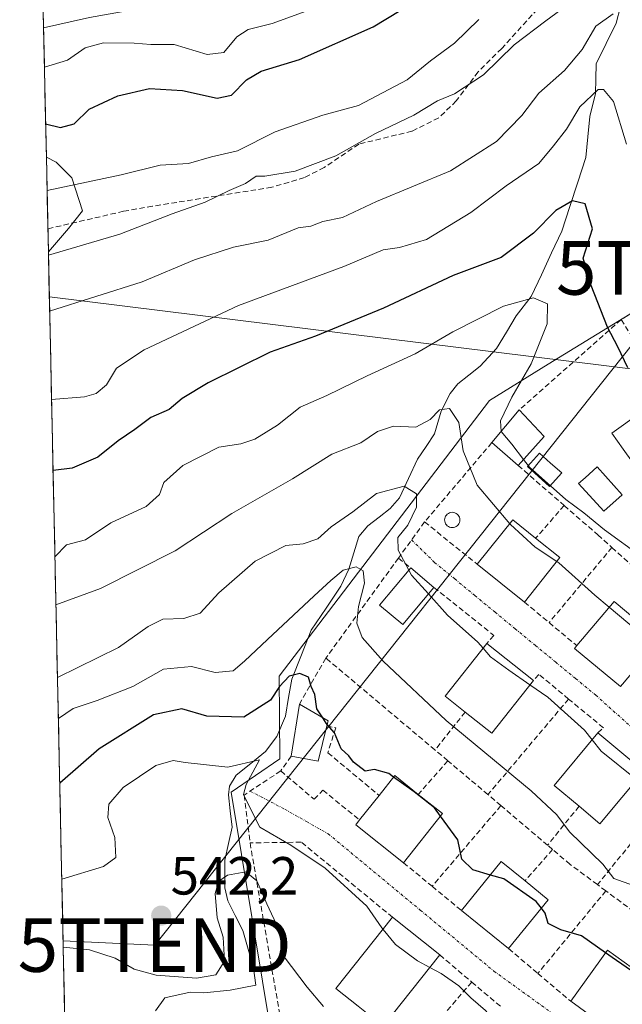
# Model space of a CAD drawing. Units: metres. Extents: x 648631 to 651400, y 4718459 to 4720831.
# Drawn here: x 648637 to 648749, y 4720112 to 4720296 of the extents above; entities that cross this region are included whole.
import ezdxf
from ezdxf.enums import TextEntityAlignment as Align

# ---------------------------------------------------------------- set-up
doc = ezdxf.new("R2010")
doc.units = ezdxf.units.M
doc.header["$MEASUREMENT"] = 0
doc.linetypes.add('TRAZO_Y_PUNTO', pattern=[1, 0.5, -0.25, 0, -0.25])
doc.linetypes.add('TRAZOSX2', pattern=[1.5, 1, -0.5])
doc.layers.get('0').update_dxf_attribs({"lineweight": 5})
for name, color, linetype, lineweight in [('Arbolado forestal CxS', 92, 'Continuous', 0), ('Carátula', 7, 'Continuous', 5), ('Corriente natural lineal', 142, 'Continuous', 13), ('Curva de nivel maestra', 36, 'Continuous', 30), ('Curva de nivel normal', 36, 'Continuous', 0), ('Edificación', 1, 'Continuous', 13), ('Edificación Cxs', 1, 'Continuous', 13), ('Municipio CxS', 142, 'Continuous', 0), ('Muro lineal', 1, 'TRAZOSX2', 13), ('Núcleo urbano CxS', 19, 'Continuous', 0), ('Obra de contención lineal', 1, 'TRAZOSX2', 13), ('Piscina', 142, 'Continuous', 0), ('Piscina CxS', 142, 'Continuous', 0), ('Punto de cota en terreno', 7, 'Continuous', 0), ('Rótulo de punto de cota en terreno', 19, 'Continuous', 0), ('Senda', 19, 'TRAZOSX2', 0), ('Tendido', 6, 'Continuous', 0), ('Torre de tendido puntual', 7, 'Continuous', 0), ('Vía urbana eje', 5, 'TRAZO_Y_PUNTO', 0)]:
    doc.layers.add(name, color=color, linetype=linetype, lineweight=lineweight)
doc.styles.add('Arial', font='txt', dxfattribs={"height": 0.2})

# ---------------------------------------------------------------- blocks, each defined once
blk = doc.blocks.new('*U159')
at = {"layer": 'Núcleo urbano CxS', "color": 19, "linetype": 'Continuous', "lineweight": 0}
for points in [[(648641.31, 4720294.43, 606.12), (648639.94, 4720358.31, 626.99), (648649.69, 4720354.48, 627.61), (648668.48, 4720312.71, 610.58), (648669.39, 4720311.92, 610.4), (648675.24, 4720309.64, 609.91), (648675.9, 4720300.86, 606.35), (648672.71, 4720300.31, 606.38), (648662.56, 4720298.58, 607.28), (648649.87, 4720296.3, 605.63), (648641.31, 4720294.43, 606.12)], [(648642.21, 4720252.55, 587.19), (648641.83, 4720270.24, 595.46), (648643.69, 4720269.3, 594.74), (648646.62, 4720266.38, 592.78), (648648.57, 4720260.19, 590.31), (648645.97, 4720256.94, 589.23), (648642.21, 4720252.55, 587.19)]]:
    blk.add_polyline3d(points, close=True, dxfattribs=at)
blk = doc.blocks.new('*U169')
at = {"layer": 'Arbolado forestal CxS', "color": 92, "linetype": 'Continuous', "lineweight": 0}
for points in [[(648639.94, 4720358.31, 626.99), (648649.69, 4720354.48, 627.61), (648668.48, 4720312.71, 610.58), (648669.39, 4720311.92, 610.4), (648675.24, 4720309.64, 609.91), (648675.9, 4720300.86, 606.35), (648672.71, 4720300.31, 606.38), (648662.56, 4720298.58, 607.28), (648649.87, 4720296.3, 605.63), (648641.31, 4720294.43, 606.12)], [(648641.83, 4720270.24, 595.46), (648643.69, 4720269.3, 594.74), (648646.62, 4720266.38, 592.78), (648648.57, 4720260.19, 590.31), (648645.97, 4720256.94, 589.23), (648642.21, 4720252.55, 587.19)]]:
    blk.add_polyline3d(points, dxfattribs=at)
blk = doc.blocks.new('*U176')
at = {"layer": 'Núcleo urbano CxS', "color": 19, "linetype": 'Continuous', "lineweight": 0}
for points in [[(648639.94, 4720358.31, 626.99), (648649.69, 4720354.48, 627.61), (648668.48, 4720312.71, 610.58), (648669.39, 4720311.92, 610.4), (648675.24, 4720309.64, 609.91), (648675.9, 4720300.86, 606.35), (648672.71, 4720300.31, 606.38), (648662.56, 4720298.58, 607.28), (648649.87, 4720296.3, 605.63), (648641.31, 4720294.43, 606.12)], [(648641.83, 4720270.24, 595.46), (648643.69, 4720269.3, 594.74), (648646.62, 4720266.38, 592.78), (648648.57, 4720260.19, 590.31), (648645.97, 4720256.94, 589.23), (648642.21, 4720252.55, 587.19)]]:
    blk.add_polyline3d(points, dxfattribs=at)
blk = doc.blocks.new('*U199')
at = {"layer": 'Curva de nivel normal', "color": 36, "linetype": 'Continuous', "lineweight": 0}
blk.add_polyline3d([(648747.76, 4720297.01, 585), (648744.52, 4720294.68, 585), (648741.97, 4720290.37, 585), (648738.66, 4720286.43, 585), (648733.84, 4720282.2, 585), (648730.7, 4720278.03, 585), (648725.94, 4720273.15, 585), (648717.36, 4720267.69, 585), (648703.5, 4720261.96, 585), (648697.17, 4720258.94, 585), (648693.5, 4720258.25, 585), (648691.26, 4720257.37, 585), (648688.88, 4720257.04, 585), (648683.26, 4720254.71, 585), (648676.83, 4720253.4, 585), (648669.49, 4720251.05, 585), (648659.76, 4720246.96, 585), (648642.44, 4720241.49, 585)], dxfattribs=at)
blk = doc.blocks.new('*U203')
at = {"layer": 'Curva de nivel normal', "color": 36, "linetype": 'Continuous', "lineweight": 0}
blk.add_polyline3d([(648642.8, 4720225, 580), (648648.96, 4720225.47, 580), (648651.15, 4720226.09, 580), (648653.1, 4720227.73, 580), (648654.93, 4720230.82, 580), (648660.1, 4720234.26, 580), (648677.73, 4720242.53, 580), (648697.43, 4720249.79, 580), (648704.74, 4720252.91, 580), (648707.84, 4720253.35, 580), (648712.84, 4720254.87, 580), (648721.14, 4720259.93, 580), (648727.74, 4720264.86, 580), (648733.87, 4720269.06, 580), (648736.58, 4720272.33, 580), (648739.04, 4720275.47, 580), (648741.5, 4720279.64, 580), (648744.92, 4720282.9, 580), (648745.94, 4720282.88, 580), (648747.78, 4720280.61, 580), (648750.24, 4720272.66, 580)], dxfattribs=at)
blk = doc.blocks.new('5PATER')
at = {"layer": 'Carátula', "linetype": 'Continuous', "lineweight": 5}
h = blk.add_hatch(color=250, dxfattribs=at)
edge = h.paths.add_edge_path()
edge.add_ellipse((0, 0.01), major_axis=(-1.33, -1.34), ratio=0.999422, start_angle=0, end_angle=360)
blk = doc.blocks.new('5TTEND')
blk.add_text('5TTEND', height=10).set_placement((0, 0), align=Align.MIDDLE_CENTER)

msp = doc.modelspace()

# ---------------------------------------------------------------- linework, layer by layer
at = {"layer": 'Arbolado forestal CxS', "color": 92, "linetype": 'Continuous', "lineweight": 0}
for points in [[(648645.75, 4720087.12, 530.51), (648642.21, 4720252.55, 587.19), (648645.97, 4720256.94, 589.23), (648648.57, 4720260.19, 590.31), (648646.62, 4720266.38, 592.78), (648643.69, 4720269.3, 594.74), (648641.83, 4720270.24, 595.46), (648641.31, 4720294.43, 606.12), (648649.87, 4720296.3, 605.63)], [(648641.31, 4720294.43, 606.12), (648641.83, 4720270.24, 595.46)], [(648642.21, 4720252.55, 587.19), (648645.75, 4720087.12, 530.51)], [(648900.66, 4720149.58, 575.79), (648822.23, 4720177.7, 577.69), (648797.26, 4720194.16, 579.76), (648768.23, 4720230.54, 581.53), (648756.96, 4720244.66, 580.17), (648743.64, 4720236.48, 574.3), (648735.6, 4720231.55, 572.82), (648724.61, 4720224.8, 570.46), (648697.38, 4720189.05, 555.6), (648685.34, 4720173.26, 549.59), (648685.43, 4720157.82, 546.67), (648676.38, 4720151.59, 545.47), (648684.14, 4720104.66, 536.05)], [(648900.66, 4720149.58, 575.79), (648822.23, 4720177.7, 577.69), (648797.26, 4720194.16, 579.76), (648768.23, 4720230.54, 581.53), (648756.96, 4720244.66, 580.17), (648743.64, 4720236.48, 574.3), (648735.6, 4720231.55, 572.82), (648724.61, 4720224.8, 570.46), (648697.38, 4720189.05, 555.6), (648685.34, 4720173.26, 549.59), (648685.43, 4720157.82, 546.67), (648676.38, 4720151.59, 545.47), (648684.14, 4720104.66, 536.05), (648676.53, 4720095.95, 534.64), (648682.98, 4720091.14, 535.03), (648684.15, 4720090.27, 535.11), (648692.92, 4720086.61, 535.66)]]:
    msp.add_polyline3d(points, dxfattribs=at)
at = {"layer": 'Corriente natural lineal', "color": 142, "linetype": 'Continuous', "lineweight": 13}
msp.add_polyline3d([(648749.14, 4720298.4, 585.68), (648748.3, 4720295.27, 584.47), (648746.43, 4720291.46, 582.61), (648744.55, 4720287.65, 581.94), (648744.49, 4720284.88, 581.03), (648744.42, 4720282.11, 580.03), (648743.41, 4720277.84, 578), (648743.01, 4720274.01, 577.58), (648742.61, 4720270.17, 577.24), (648741.12, 4720265.59, 576), (648739.62, 4720261, 574.43), (648738.12, 4720256.41, 573.19), (648736.22, 4720252.35, 572.46), (648734.32, 4720248.28, 572.59), (648732.43, 4720244.22, 569.89), (648729.59, 4720240.62, 569.22), (648727.78, 4720237.56, 568.8), (648725.97, 4720234.49, 567.97), (648722.9, 4720231.17, 567.41), (648720.8, 4720229.53, 566.78), (648718.7, 4720227.89, 566.41), (648717.28, 4720226.11, 565.93), (648715.61, 4720222.77, 565), (648714.38, 4720218.55, 563.79), (648712.77, 4720216.2, 562.99), (648711.16, 4720213.85, 562.24), (648709.49, 4720210.23, 561.05), (648707.82, 4720206.6, 560.06), (648706.1, 4720204.63, 559.6), (648704, 4720203.01, 558.96), (648701.89, 4720201.39, 558.15), (648700.22, 4720199.4, 557.76), (648699.27, 4720196.35, 556.58), (648698.32, 4720193.3, 555.03), (648696.85, 4720190.07, 554.29), (648694.09, 4720185.97, 553.53), (648691.34, 4720181.86, 551.95), (648689.51, 4720177.29, 551.14), (648687.68, 4720172.71, 549.39), (648687.1, 4720169.28, 548.22), (648686.53, 4720165.84, 547.61), (648684.89, 4720162.04, 547.2), (648682.76, 4720159.2, 546.19), (648680.02, 4720157, 545.78), (648677.28, 4720154.8, 545.44), (648676.04, 4720152.77, 544.9), (648675.86, 4720151.15, 544.48), (648676.19, 4720148.13, 543.68), (648676.52, 4720145.11, 542.44), (648675.86, 4720142, 541.31), (648675.2, 4720138.9, 540.47), (648675.19, 4720136.33, 539.82), (648675.19, 4720133.76, 539.18), (648675.74, 4720131.33, 538.66), (648677.14, 4720128.57, 538.03), (648678.54, 4720125.8, 538.16), (648679.53, 4720122.26, 537.89), (648680.51, 4720118.72, 536.76), (648681, 4720115.56, 535.86), (648676.2, 4720114.66, 535.93), (648671.24, 4720114.15, 536.59), (648668.7, 4720114.26, 537.04), (648663.94, 4720113.2, 536.82), (648662.24, 4720110.76, 535.94)], dxfattribs=at)
at = {"layer": 'Curva de nivel maestra', "color": 36, "linetype": 'Continuous', "lineweight": 30}
for points in [[(648641.7, 4720276.46, 600), (648644.47, 4720275.76, 600), (648647.01, 4720276.44, 600), (648649.83, 4720279.22, 600), (648655.16, 4720281.72, 600), (648661.12, 4720283.08, 600), (648667.29, 4720282.69, 600), (648673.72, 4720281.27, 600), (648676.42, 4720281.8, 600), (648679.21, 4720284.7, 600), (648681.96, 4720286.31, 600), (648689.12, 4720288.47, 600), (648702.91, 4720294.59, 600), (648715.64, 4720302.4, 600)], [(648641.7, 4720276.46, 600), (648641.69, 4720276.46, 600)], [(648750.48, 4720230.86, 575), (648748.64, 4720234.83, 575), (648746.68, 4720238.46, 575), (648743.62, 4720246.26, 575), (648742.16, 4720251.35, 575), (648743.87, 4720256.85, 575), (648742.5, 4720261.52, 575), (648740.17, 4720262.11, 575), (648737.03, 4720260.25, 575), (648732.84, 4720256.05, 575), (648726.84, 4720251.48, 575), (648717.84, 4720248.16, 575), (648704.8, 4720242.02, 575), (648692.12, 4720236.81, 575), (648683.62, 4720233.81, 575), (648672.06, 4720228.11, 575), (648667.21, 4720225.14, 575), (648664.8, 4720223.12, 575), (648661.37, 4720221.59, 575), (648658.35, 4720219.36, 575), (648655.22, 4720217.26, 575), (648651.45, 4720214.2, 575), (648646.67, 4720212.16, 575), (648643.08, 4720211.68, 575)], [(648693.48, 4720165.5, 550), (648692.4, 4720167.18, 550), (648691.97, 4720169.84, 550), (648691.3, 4720171.34, 550), (648690.83, 4720173.08, 550), (648689.17, 4720173.78, 550), (648687.17, 4720173.29, 550), (648685.38, 4720171.38, 550), (648683.71, 4720168.81, 550), (648678.72, 4720165.66, 550), (648671.83, 4720165.84, 550), (648667.16, 4720167.18, 550), (648661.83, 4720166.06, 550), (648651.73, 4720159.72, 550), (648644.34, 4720153.27, 550), (648644.33, 4720153.26, 550)], [(648694.31, 4720164.29, 550), (648694.1, 4720164.53, 550), (648693.48, 4720165.5, 550)], [(648706.71, 4720154.45, 550), (648705.82, 4720155.09, 550), (648703.16, 4720155.84, 550), (648701.38, 4720155.52, 550), (648699.22, 4720157.23, 550), (648698.32, 4720158.39, 550), (648696.92, 4720159.74, 550), (648695.69, 4720162.68, 550), (648694.31, 4720164.29, 550)], [(648715.48, 4720147.16, 550), (648714.36, 4720148.7, 550), (648710.55, 4720151.67, 550), (648706.71, 4720154.45, 550)], [(648724.8, 4720136.14, 550), (648721.55, 4720137.08, 550), (648719.47, 4720139.13, 550), (648718.7, 4720142.7, 550), (648715.48, 4720147.16, 550)], [(648734.33, 4720129.95, 550), (648733.36, 4720131.22, 550), (648727.32, 4720135.42, 550), (648724.8, 4720136.14, 550)], [(648746.33, 4720121.6, 550), (648741.84, 4720124.78, 550), (648737.94, 4720125.9, 550), (648735.6, 4720127.11, 550), (648735.05, 4720129.01, 550), (648734.33, 4720129.95, 550)], [(648755.54, 4720115.18, 550), (648754.59, 4720115.9, 550), (648747.56, 4720120.72, 550), (648746.33, 4720121.6, 550)]]:
    msp.add_polyline3d(points, dxfattribs=at)
at = {"layer": 'Curva de nivel normal', "color": 36, "linetype": 'Continuous', "lineweight": 0}
for points in [[(648740.11, 4720299.32, 590), (648735.17, 4720295.72, 590), (648729.24, 4720291.2, 590), (648723.51, 4720285.62, 590), (648718.1, 4720282.05, 590), (648714.94, 4720280.77, 590), (648710.52, 4720278.07, 590), (648703.35, 4720274.67, 590), (648695.89, 4720270.5, 590), (648688.35, 4720267.61, 590), (648682.68, 4720266.72, 590), (648681.05, 4720266.72, 590), (648679.03, 4720265.3, 590), (648676.02, 4720264.03, 590), (648671.49, 4720261.85, 590), (648665.37, 4720259.67, 590), (648655.57, 4720255.86, 590), (648642.22, 4720251.96, 590)], [(648691.75, 4720298.02, 605), (648684.04, 4720295.18, 605), (648679.57, 4720294.08, 605), (648677.4, 4720292.7, 605), (648674.99, 4720289.81, 605), (648671.9, 4720289.44, 605), (648665.74, 4720291.28, 605), (648661.37, 4720291.26, 605), (648658.21, 4720291.51, 605), (648652.49, 4720291.62, 605), (648649.08, 4720290.64, 605), (648645.77, 4720288.35, 605), (648641.47, 4720287.06, 605)], [(648722.66, 4720295.96, 595), (648718.11, 4720291.56, 595), (648713.6, 4720288.26, 595), (648709.24, 4720284.66, 595), (648700.16, 4720279.9, 595), (648693.52, 4720278.08, 595), (648684.61, 4720275, 595), (648677.54, 4720271.41, 595), (648672.71, 4720270.32, 595), (648668.38, 4720269.08, 595), (648663.08, 4720268.73, 595), (648655.79, 4720266.97, 595), (648641.96, 4720264.04, 595)], [(648641.47, 4720287.06, 605), (648641.47, 4720287.06, 605)], [(648642.22, 4720251.96, 590), (648642.22, 4720251.96, 590)], [(648726.81, 4720218.99, 570), (648726.8, 4720219, 570), (648726.72, 4720220.99, 570), (648728.78, 4720225.39, 570), (648732.4, 4720231.66, 570), (648735.41, 4720239.08, 570), (648735.5, 4720242.86, 570), (648732.84, 4720243.99, 570), (648727.24, 4720242.39, 570), (648717.78, 4720237.6, 570), (648710.76, 4720233.53, 570), (648701.8, 4720229.39, 570), (648694.26, 4720225.7, 570), (648689.27, 4720223.56, 570), (648685.02, 4720220.16, 570), (648680.8, 4720217.54, 570), (648678.2, 4720216.7, 570), (648674.06, 4720216.09, 570), (648667.31, 4720212.67, 570), (648663.79, 4720209.47, 570), (648662.97, 4720207.2, 570), (648660.5, 4720204.99, 570), (648653.91, 4720201.93, 570), (648649.16, 4720198.76, 570), (648645.58, 4720197.8, 570), (648643.43, 4720195.58, 570)], [(648642.8, 4720225, 580), (648642.8, 4720225, 580)], [(648728.41, 4720201.77, 565), (648722.35, 4720208.97, 565), (648719.72, 4720215.4, 565), (648718.91, 4720220.7, 565), (648717.18, 4720223.32, 565), (648715.26, 4720223.06, 565), (648713.56, 4720221.24, 565), (648710.88, 4720219.8, 565), (648706.72, 4720219.98, 565), (648703.72, 4720218.97, 565), (648700.59, 4720216.9, 565), (648695.17, 4720214.74, 565), (648687.84, 4720210.13, 565), (648676.5, 4720203.66, 565), (648665.88, 4720196.68, 565), (648651.95, 4720189.67, 565), (648643.62, 4720186.59, 565)], [(648730.97, 4720213.78, 570), (648728.78, 4720216.6, 570), (648726.81, 4720218.99, 570)], [(648828.5, 4720146.66, 570), (648825.14, 4720148.14, 570), (648818.91, 4720150.25, 570), (648813.74, 4720151.74, 570), (648810.17, 4720153.84, 570), (648807.18, 4720155.02, 570), (648804.42, 4720156.45, 570), (648799.36, 4720158.87, 570), (648795.25, 4720161.58, 570), (648790.14, 4720164.62, 570), (648779.86, 4720172.34, 570), (648772.18, 4720179.82, 570), (648767.55, 4720183.46, 570), (648764.75, 4720186.4, 570), (648761.64, 4720188.34, 570), (648757.47, 4720191.47, 570), (648753.16, 4720195.54, 570), (648746.11, 4720200.62, 570), (648742.27, 4720203.8, 570), (648738.88, 4720206.3, 570), (648732.11, 4720212.31, 570), (648730.97, 4720213.78, 570)], [(648709.57, 4720193.09, 560), (648707.58, 4720196.81, 560), (648707.49, 4720199.18, 560), (648709.38, 4720201.51, 560), (648711, 4720204.87, 560), (648710.99, 4720207.32, 560), (648708.68, 4720208.8, 560), (648703.54, 4720207.43, 560), (648699.08, 4720204, 560), (648695.06, 4720201.2, 560), (648692.53, 4720198.96, 560), (648689.79, 4720197.98, 560), (648686.59, 4720197.7, 560), (648680.83, 4720194.78, 560), (648674.06, 4720188.88, 560), (648670.55, 4720185.08, 560), (648667.55, 4720184.05, 560), (648663.62, 4720183.92, 560), (648660.85, 4720182.57, 560), (648655.33, 4720178.67, 560), (648643.91, 4720173.03, 560)], [(648737.22, 4720194.71, 565), (648733.16, 4720197.41, 565), (648728.53, 4720201.63, 565), (648728.41, 4720201.77, 565)], [(648643.43, 4720195.58, 570), (648643.43, 4720195.58, 570)], [(648746.97, 4720186.15, 565), (648744.29, 4720188.39, 565), (648737.58, 4720194.47, 565), (648737.22, 4720194.71, 565)], [(648751.56, 4720134.18, 555), (648747.87, 4720135.48, 555), (648745.81, 4720138.17, 555), (648739.61, 4720144.22, 555), (648737.24, 4720147.4, 555), (648732.42, 4720151.85, 555), (648716.56, 4720164.98, 555), (648704.74, 4720176.08, 555), (648700.84, 4720180.5, 555), (648699.84, 4720183.2, 555), (648700.14, 4720186.33, 555), (648701.27, 4720190.63, 555), (648701.04, 4720192.96, 555), (648699.69, 4720193.73, 555), (648697.3, 4720193.06, 555), (648695, 4720191.14, 555), (648691.89, 4720188.32, 555), (648683.16, 4720180.13, 555), (648678.87, 4720176.08, 555), (648676.74, 4720174.31, 555), (648673.35, 4720173.95, 555), (648668.96, 4720175.11, 555), (648663.69, 4720174.57, 555), (648657.99, 4720171.38, 555), (648651.35, 4720168.72, 555), (648646.85, 4720167.27, 555), (648644.07, 4720165.38, 555)], [(648713.23, 4720188.64, 560), (648710.06, 4720192.17, 560), (648709.57, 4720193.09, 560)], [(648723.43, 4720178.49, 560), (648722.43, 4720179.65, 560), (648716.8, 4720184.68, 560), (648713.23, 4720188.64, 560)], [(648755.54, 4720179, 565), (648746.97, 4720186.15, 565)], [(648732.2, 4720171.67, 560), (648728.22, 4720174.44, 560), (648724.8, 4720176.91, 560), (648723.43, 4720178.49, 560)], [(648743.81, 4720161.39, 560), (648742.36, 4720163.18, 560), (648735.52, 4720169.37, 560), (648732.2, 4720171.67, 560)], [(648752.14, 4720153.94, 560), (648745.53, 4720159.26, 560), (648743.81, 4720161.39, 560)], [(648704.75, 4720125.99, 545), (648704.51, 4720126.28, 545), (648701.69, 4720130.32, 545), (648693.94, 4720137.42, 545), (648687.53, 4720141.73, 545), (648681.73, 4720145.08, 545), (648679.67, 4720149.14, 545), (648678.65, 4720151.16, 545), (648679.14, 4720153.05, 545), (648681.63, 4720157.65, 545), (648675.77, 4720156.31, 545), (648667.75, 4720157.16, 545), (648665.5, 4720157.51, 545), (648662.28, 4720156.63, 545), (648656.18, 4720152.46, 545), (648653.51, 4720149.38, 545), (648653.3, 4720146.86, 545), (648654.64, 4720143.14, 545), (648654.79, 4720139.44, 545), (648652.49, 4720137.74, 545), (648644.72, 4720135.36, 545)], [(648644.99, 4720122.64, 540), (648649.91, 4720122.14, 540), (648654.68, 4720120.63, 540), (648658.24, 4720118.53, 540), (648662.35, 4720117.44, 540), (648669.89, 4720116.86, 540), (648673.48, 4720117.47, 540), (648675.1, 4720120.04, 540), (648674.84, 4720124.51, 540), (648673.75, 4720128.12, 540), (648673.36, 4720132.68, 540), (648674.03, 4720135.02, 540), (648675.7, 4720136.14, 540), (648679.13, 4720136.73, 540), (648681.16, 4720135.04, 540), (648683.01, 4720130.76, 540), (648685.28, 4720125.95, 540), (648686.29, 4720120.86, 540), (648690.59, 4720115.2, 540), (648693.63, 4720111.55, 540)], [(648644.72, 4720135.36, 545), (648644.72, 4720135.36, 545)], [(648713.49, 4720118.88, 545), (648711.2, 4720120.09, 545), (648707.04, 4720123.14, 545), (648704.75, 4720125.99, 545)], [(648725.23, 4720109.21, 545), (648723.9, 4720110.84, 545), (648721.14, 4720113.21, 545), (648718.91, 4720115.45, 545), (648715.61, 4720117.77, 545), (648713.49, 4720118.88, 545)]]:
    msp.add_polyline3d(points, dxfattribs=at)
at = {"layer": 'Edificación', "color": 1, "linetype": 'Continuous', "lineweight": 13}
for points in [[(648761.03, 4720214.11, 574.56), (648754.23, 4720209.25, 573.05), (648749.6, 4720215.72, 573.19), (648747.48, 4720218.68, 573.18), (648758.87, 4720226.85, 578.27), (648759.46, 4720227.27, 578.5), (648766.23, 4720217.84, 578.56), (648765.41, 4720217.25, 577.94), (648761.03, 4720214.11, 574.56)], [(648734.82, 4720218.06, 571.93), (648729.98, 4720212.67, 569.61), (648725.07, 4720216.91, 568.92), (648730.19, 4720223.04, 571.83), (648734.82, 4720218.06, 571.93)], [(648749.44, 4720207.19, 572.83), (648745.98, 4720204.08, 571.78), (648741.29, 4720209.27, 571.45), (648742.48, 4720210.33, 572.04), (648744.76, 4720212.39, 572.8), (648749.44, 4720207.19, 572.83)], [(648737.8, 4720195.43, 565.2), (648731.17, 4720187.13, 562.53), (648722.35, 4720194.2, 562.07), (648728.99, 4720202.49, 565.29), (648733.26, 4720199.06, 565.49), (648737.8, 4720195.43, 565.2)], [(648714.26, 4720189.86, 560.89), (648708.42, 4720182.92, 556.83), (648704.09, 4720186.57, 556.63), (648709.92, 4720193.51, 560.74), (648714.26, 4720189.86, 560.89)], [(648749.46, 4720171.8, 563.03), (648749.12, 4720171.37, 562.92), (648740.51, 4720178.47, 562.41), (648740.94, 4720178.99, 562.52), (648747.9, 4720187.26, 565.6), (648752.17, 4720183.68, 565.6), (648756.46, 4720180.09, 565.56), (648749.46, 4720171.8, 563.03)], [(648732.85, 4720172.49, 560.53), (648725.05, 4720162.63, 556.36), (648720.07, 4720166.58, 556.3), (648716.33, 4720169.55, 556.38), (648724.14, 4720179.39, 560.93), (648732.85, 4720172.49, 560.53)], [(648694.24, 4720164.01, 549.91), (648692.64, 4720157.43, 547.84), (648687.59, 4720158.34, 547.11), (648689.13, 4720168.08, 548.95), (648694.46, 4720164.92, 549.99), (648694.24, 4720164.01, 549.91)], [(648753.46, 4720155.52, 561.36), (648745.28, 4720145.73, 556.62), (648741.37, 4720148.99, 556.76), (648736.71, 4720152.88, 556.73), (648744.88, 4720162.68, 561.5), (648753.46, 4720155.52, 561.36)], [(648715.85, 4720147.63, 550.1), (648708.57, 4720138.44, 547.05), (648699.64, 4720145.54, 546.79), (648700.35, 4720146.43, 546.94), (648703.99, 4720151.02, 548.39), (648706.92, 4720154.72, 550.12), (648711.33, 4720151.21, 549.86), (648715.85, 4720147.63, 550.1)], [(648735.6, 4720131.52, 550.38), (648728.21, 4720122.39, 547.2), (648719.42, 4720129.49, 547.08), (648726.82, 4720138.64, 550.51), (648731.28, 4720135.04, 550.44), (648735.6, 4720131.52, 550.38)], [(648715.35, 4720121.21, 546.01), (648704.75, 4720107.92, 541.12), (648700.07, 4720111.65, 541.14), (648695.94, 4720114.94, 541.08), (648706.54, 4720128.24, 546.59), (648715.35, 4720121.21, 546.01)], [(648755.78, 4720115.51, 550), (648748.89, 4720105.98, 547.06), (648739.8, 4720112.56, 546.97), (648746.69, 4720122.1, 550.06), (648751.34, 4720118.74, 550.18), (648755.78, 4720115.51, 550)]]:
    msp.add_polyline3d(points, dxfattribs=at)
at = {"layer": 'Edificación Cxs', "color": 1, "linetype": 'Continuous', "lineweight": 13}
for points in [[(648761.03, 4720214.11, 574.56), (648754.23, 4720209.25, 573.05), (648749.6, 4720215.72, 573.19), (648747.48, 4720218.68, 573.18), (648758.87, 4720226.85, 578.27), (648759.46, 4720227.27, 578.5), (648766.23, 4720217.84, 578.56), (648765.41, 4720217.25, 577.94), (648761.03, 4720214.11, 574.56)], [(648734.82, 4720218.06, 571.93), (648729.98, 4720212.67, 569.61), (648725.07, 4720216.91, 568.92), (648730.19, 4720223.04, 571.83), (648734.82, 4720218.06, 571.93)], [(648749.44, 4720207.19, 572.83), (648745.98, 4720204.08, 571.78), (648741.29, 4720209.27, 571.45), (648742.48, 4720210.33, 572.04), (648744.76, 4720212.39, 572.8), (648749.44, 4720207.19, 572.83)], [(648737.8, 4720195.43, 565.2), (648731.17, 4720187.13, 562.53), (648722.35, 4720194.2, 562.07), (648728.99, 4720202.49, 565.29), (648733.26, 4720199.06, 565.49), (648737.8, 4720195.43, 565.2)], [(648714.26, 4720189.86, 560.89), (648708.42, 4720182.92, 556.83), (648704.09, 4720186.57, 556.63), (648709.92, 4720193.51, 560.74), (648714.26, 4720189.86, 560.89)], [(648749.46, 4720171.8, 563.03), (648749.12, 4720171.37, 562.92), (648740.51, 4720178.47, 562.41), (648740.94, 4720178.99, 562.52), (648747.9, 4720187.26, 565.6), (648752.17, 4720183.68, 565.6), (648756.46, 4720180.09, 565.56), (648749.46, 4720171.8, 563.03)], [(648732.85, 4720172.49, 560.53), (648725.05, 4720162.63, 556.36), (648720.07, 4720166.58, 556.3), (648716.33, 4720169.55, 556.38), (648724.14, 4720179.39, 560.93), (648732.85, 4720172.49, 560.53)], [(648694.24, 4720164.01, 549.91), (648692.64, 4720157.43, 547.84), (648687.59, 4720158.34, 547.11), (648689.13, 4720168.08, 548.95), (648694.46, 4720164.92, 549.99), (648694.24, 4720164.01, 549.91)], [(648753.46, 4720155.52, 561.36), (648745.28, 4720145.73, 556.62), (648741.37, 4720148.99, 556.76), (648736.71, 4720152.88, 556.73), (648744.88, 4720162.68, 561.5), (648753.46, 4720155.52, 561.36)], [(648715.85, 4720147.63, 550.1), (648708.57, 4720138.44, 547.05), (648699.64, 4720145.54, 546.79), (648700.35, 4720146.43, 546.94), (648703.99, 4720151.02, 548.39), (648706.92, 4720154.72, 550.12), (648711.33, 4720151.21, 549.86), (648715.85, 4720147.63, 550.1)], [(648735.6, 4720131.52, 550.38), (648728.21, 4720122.39, 547.2), (648719.42, 4720129.49, 547.08), (648726.82, 4720138.64, 550.51), (648731.28, 4720135.04, 550.44), (648735.6, 4720131.52, 550.38)], [(648715.35, 4720121.21, 546.01), (648704.75, 4720107.92, 541.12), (648700.07, 4720111.65, 541.14), (648695.94, 4720114.94, 541.08), (648706.54, 4720128.24, 546.59), (648715.35, 4720121.21, 546.01)], [(648755.78, 4720115.51, 550), (648748.89, 4720105.98, 547.06), (648739.8, 4720112.56, 546.97), (648746.69, 4720122.1, 550.06), (648751.34, 4720118.74, 550.18), (648755.78, 4720115.51, 550)]]:
    msp.add_polyline3d(points, close=True, dxfattribs=at)
at = {"layer": 'Municipio CxS', "color": 142, "linetype": 'Continuous', "lineweight": 0}
msp.add_polyline3d([(648645.31, 4720107.51, 533.79), (648645.21, 4720112.51, 535.83), (648645.1, 4720117.5, 537.91), (648644.99, 4720122.5, 539.67), (648644.89, 4720127.5, 541.21), (648644.78, 4720132.5, 543.2), (648644.67, 4720137.5, 545.03), (648644.56, 4720142.5, 546.76), (648644.46, 4720147.49, 547.48), (648644.35, 4720152.49, 548.48), (648644.24, 4720157.49, 550.42), (648644.14, 4720162.49, 552.7), (648644.03, 4720167.49, 555.15), (648643.92, 4720172.49, 558.23), (648643.81, 4720177.48, 560.92), (648643.71, 4720182.48, 562.82), (648643.6, 4720187.48, 564.64), (648643.49, 4720192.48, 567.23), (648643.39, 4720197.48, 569.55), (648643.28, 4720202.48, 571.25), (648643.17, 4720207.47, 572.71), (648643.07, 4720212.47, 574.77), (648642.96, 4720217.47, 577), (648642.85, 4720222.47, 578.71), (648642.74, 4720227.47, 580.3), (648642.64, 4720232.47, 581.66), (648642.53, 4720237.46, 583.06), (648642.42, 4720242.46, 584.61), (648642.32, 4720247.46, 586.62), (648642.21, 4720252.46, 589.05), (648642.1, 4720257.46, 591.2), (648641.99, 4720262.45, 593.15), (648641.89, 4720267.45, 595.43), (648641.78, 4720272.45, 597.92), (648641.67, 4720277.45, 600.32), (648641.57, 4720282.45, 602.53), (648641.46, 4720287.45, 604.57), (648641.35, 4720292.44, 606.45), (648641.24, 4720297.44, 607.46)], dxfattribs=at)
at = {"layer": 'Muro lineal', "color": 1, "linetype": 'TRAZOSX2', "lineweight": 13}
for points in [[(648759.92, 4720246.76, 581.95), (648758.05, 4720245.56, 580.68), (648749.26, 4720239.9, 578.02), (648730.19, 4720223.04, 571.83)], [(648725.07, 4720216.91, 568.92), (648712.51, 4720202.1, 561.5)], [(648738.58, 4720205.16, 569.1), (648733.26, 4720199.06, 565.49)], [(648712.51, 4720202.1, 561.5), (648707.62, 4720195.35, 560.23), (648694.05, 4720176.67, 551.97), (648689.13, 4720168.08, 548.95)], [(648712.51, 4720202.1, 561.5), (648722.35, 4720194.2, 562.07)], [(648747.51, 4720197.33, 569.11), (648735.77, 4720183.29, 562.67)], [(648731.17, 4720187.13, 562.53), (648735.77, 4720183.29, 562.67)], [(648735.77, 4720183.29, 562.67), (648740.94, 4720178.99, 562.52)], [(648739.4, 4720169.02, 561.41), (648724.35, 4720151.16, 552.83)], [(648720.07, 4720166.58, 556.3), (648714.45, 4720159.5, 553.45)], [(648687.59, 4720158.34, 547.11), (648685.62, 4720155.59, 546.56)], [(648716.85, 4720157.49, 552.94), (648711.33, 4720151.21, 549.86)], [(648685.62, 4720155.59, 546.56), (648678.8, 4720151.07, 545.33), (648679.89, 4720142.14, 542.68)], [(648685.62, 4720155.59, 546.56), (648691.85, 4720150.31, 546.61), (648693.51, 4720151.98, 546.94), (648700.35, 4720146.43, 546.94)], [(648758.62, 4720151.3, 561.52), (648744.8, 4720134.35, 552.49)], [(648726.76, 4720149.1, 552.68), (648713.92, 4720134.04, 547.21)], [(648741.37, 4720148.99, 556.76), (648735.49, 4720141.71, 552.75)], [(648736.42, 4720140.93, 552.44), (648731.28, 4720135.04, 550.44)], [(648708.57, 4720138.44, 547.05), (648713.92, 4720134.04, 547.21)], [(648713.92, 4720134.04, 547.21), (648719.42, 4720129.49, 547.08)], [(648746.37, 4720133.18, 552.55), (648733.68, 4720117.75, 547.21)], [(648728.21, 4720122.39, 547.2), (648733.68, 4720117.75, 547.21)], [(648733.68, 4720117.75, 547.21), (648739.8, 4720112.56, 546.97)], [(648721.31, 4720116.15, 546.1), (648702.55, 4720094.34, 537.97)]]:
    msp.add_polyline3d(points, dxfattribs=at)
at = {"layer": 'Núcleo urbano CxS', "color": 19, "linetype": 'Continuous', "lineweight": 0}
for points in [[(648639.94, 4720358.31, 626.99), (648641.31, 4720294.43, 606.12)], [(648641.83, 4720270.24, 595.46), (648642.21, 4720252.55, 587.19)], [(648684.14, 4720104.66, 536.05), (648676.38, 4720151.59, 545.47), (648685.43, 4720157.82, 546.67), (648685.34, 4720173.26, 549.59), (648697.38, 4720189.05, 555.6), (648724.61, 4720224.8, 570.46), (648735.6, 4720231.55, 572.82), (648743.64, 4720236.48, 574.3), (648756.96, 4720244.66, 580.17), (648768.23, 4720230.54, 581.53), (648797.26, 4720194.16, 579.76), (648822.23, 4720177.7, 577.69), (648900.66, 4720149.58, 575.79)], [(648900.66, 4720149.58, 575.79), (648822.23, 4720177.7, 577.69), (648797.26, 4720194.16, 579.76), (648768.23, 4720230.54, 581.53), (648756.96, 4720244.66, 580.17), (648743.64, 4720236.48, 574.3), (648735.6, 4720231.55, 572.82), (648724.61, 4720224.8, 570.46), (648697.38, 4720189.05, 555.6), (648685.34, 4720173.26, 549.59), (648685.43, 4720157.82, 546.67), (648676.38, 4720151.59, 545.47), (648684.14, 4720104.66, 536.05), (648676.53, 4720095.95, 534.64), (648682.98, 4720091.14, 535.03), (648684.15, 4720090.27, 535.11), (648692.92, 4720086.61, 535.66)]]:
    msp.add_polyline3d(points, dxfattribs=at)
at = {"layer": 'Obra de contención lineal', "color": 1, "linetype": 'TRAZOSX2', "lineweight": 13}
for points in [[(648749.26, 4720239.9, 578.02), (648754.36, 4720231.57, 578.1), (648755.23, 4720232.17, 578.49), (648758.87, 4720226.85, 578.27)], [(648729.98, 4720212.67, 569.61), (648738.58, 4720205.16, 569.1), (648744.87, 4720199.69, 569.12), (648747.51, 4720197.33, 569.11), (648754.48, 4720191.02, 568.82), (648756.62, 4720189.09, 568.85), (648760.69, 4720185.43, 568.28), (648766.38, 4720180.49, 568.48), (648775.64, 4720172.47, 568.64), (648781.46, 4720167.41, 568.61), (648784.37, 4720164.2, 568.37), (648792.62, 4720159.91, 568.72)], [(648707.62, 4720195.35, 560.23), (648709.92, 4720193.51, 560.74)], [(648714.26, 4720189.86, 560.89), (648725.42, 4720180.91, 561.53), (648724.14, 4720179.39, 560.93)], [(648795.96, 4720105.21, 555.73), (648793.37, 4720100.85, 552.66), (648779.99, 4720109.52, 554.31), (648777.46, 4720111.17, 553.72), (648767.69, 4720117.5, 553.16), (648766.19, 4720118.47, 553.03), (648756.44, 4720125.71, 553.37), (648746.37, 4720133.18, 552.55), (648744.8, 4720134.35, 552.49), (648739.69, 4720138.13, 552.33), (648736.42, 4720140.93, 552.44), (648735.49, 4720141.71, 552.75), (648726.76, 4720149.1, 552.68), (648724.35, 4720151.16, 552.83), (648720.97, 4720154.01, 552.81), (648716.85, 4720157.49, 552.94), (648714.45, 4720159.5, 553.45), (648694.05, 4720176.67, 551.97)], [(648744.88, 4720162.68, 561.5), (648745.92, 4720163.65, 562.2), (648739.4, 4720169.02, 561.41), (648733.85, 4720173.63, 561.31), (648732.85, 4720172.49, 560.53)], [(648694.24, 4720164.01, 549.91), (648695.89, 4720163.63, 550.12), (648694.44, 4720158.97, 548.84), (648703.99, 4720151.02, 548.39)], [(648706.54, 4720128.24, 546.59), (648689.47, 4720142.27, 545.47), (648679.89, 4720142.14, 542.68), (648686.19, 4720105.83, 536.3), (648692.21, 4720101.6, 537.58), (648702.55, 4720094.34, 537.97), (648710.94, 4720088.59, 539.13), (648709.83, 4720086.23, 537.84)], [(648715.35, 4720121.21, 546.01), (648721.31, 4720116.15, 546.1), (648726.96, 4720111.38, 546.36)]]:
    msp.add_polyline3d(points, dxfattribs=at)
at = {"layer": 'Piscina', "color": 142, "linetype": 'Continuous', "lineweight": 0}
for points in [[(648735.87, 4720208.72, 570.02), (648733.79, 4720210.57, 569.73), (648731.71, 4720212.43, 570.22), (648733.96, 4720214.96, 571.28), (648736.05, 4720213.1, 571.17), (648738.13, 4720211.25, 571.26), (648735.87, 4720208.72, 570.02)], [(648717.67, 4720201.05, 562.43), (648717.42, 4720201.07, 562.4), (648717.18, 4720201.13, 562.38), (648716.95, 4720201.24, 562.37), (648716.75, 4720201.38, 562.37), (648716.57, 4720201.56, 562.39), (648716.43, 4720201.76, 562.41), (648716.33, 4720201.98, 562.44), (648716.26, 4720202.22, 562.48), (648716.24, 4720202.47, 562.53), (648716.26, 4720202.72, 562.59), (648716.33, 4720202.96, 562.67), (648716.43, 4720203.18, 562.75), (648716.57, 4720203.39, 562.83), (648716.75, 4720203.56, 562.88), (648716.95, 4720203.7, 562.92), (648717.18, 4720203.81, 562.95), (648717.42, 4720203.87, 562.99), (648717.67, 4720203.9, 563.02), (648717.91, 4720203.87, 563.05), (648718.15, 4720203.81, 563.07), (648718.38, 4720203.7, 563.07), (648718.58, 4720203.56, 563.07), (648718.76, 4720203.39, 563.05), (648718.9, 4720203.18, 563.03), (648719, 4720202.96, 563), (648719.07, 4720202.72, 562.96), (648719.09, 4720202.47, 562.91), (648719.07, 4720202.22, 562.87), (648719, 4720201.98, 562.81), (648718.9, 4720201.76, 562.76), (648718.76, 4720201.56, 562.7), (648718.58, 4720201.38, 562.64), (648718.38, 4720201.24, 562.58), (648718.15, 4720201.13, 562.52), (648717.91, 4720201.07, 562.47), (648717.67, 4720201.05, 562.43)]]:
    msp.add_polyline3d(points, dxfattribs=at)
at = {"layer": 'Piscina CxS', "color": 142, "linetype": 'Continuous', "lineweight": 0}
for points in [[(648738.13, 4720211.25, 571.26), (648735.87, 4720208.72, 570.02), (648733.79, 4720210.57, 569.73), (648731.71, 4720212.43, 570.22), (648733.96, 4720214.96, 571.28), (648736.05, 4720213.1, 571.17), (648738.13, 4720211.25, 571.26)], [(648717.91, 4720201.07, 562.47), (648717.67, 4720201.05, 562.43), (648717.42, 4720201.07, 562.4), (648717.18, 4720201.13, 562.38), (648716.95, 4720201.24, 562.37), (648716.75, 4720201.38, 562.37), (648716.57, 4720201.56, 562.39), (648716.43, 4720201.76, 562.41), (648716.33, 4720201.98, 562.44), (648716.26, 4720202.22, 562.48), (648716.24, 4720202.47, 562.53), (648716.26, 4720202.72, 562.59), (648716.33, 4720202.96, 562.67), (648716.43, 4720203.18, 562.75), (648716.57, 4720203.39, 562.83), (648716.75, 4720203.56, 562.88), (648716.95, 4720203.7, 562.92), (648717.18, 4720203.81, 562.95), (648717.42, 4720203.87, 562.99), (648717.67, 4720203.9, 563.02), (648717.91, 4720203.87, 563.05), (648718.15, 4720203.81, 563.07), (648718.38, 4720203.7, 563.07), (648718.58, 4720203.56, 563.07), (648718.76, 4720203.39, 563.05), (648718.9, 4720203.18, 563.03), (648719, 4720202.96, 563), (648719.07, 4720202.72, 562.96), (648719.09, 4720202.47, 562.91), (648719.07, 4720202.22, 562.87), (648719, 4720201.98, 562.81), (648718.9, 4720201.76, 562.76), (648718.76, 4720201.56, 562.7), (648718.58, 4720201.38, 562.64), (648718.38, 4720201.24, 562.58), (648718.15, 4720201.13, 562.52), (648717.91, 4720201.07, 562.47)]]:
    msp.add_polyline3d(points, close=True, dxfattribs=at)
at = {"layer": 'Senda', "color": 19, "linetype": 'TRAZOSX2', "lineweight": 0}
msp.add_lwpolyline([(648735.62, 4720300.13), (648726.91, 4720290.55), (648722.52, 4720286.2), (648718.42, 4720280.74), (648715.14, 4720277.57), (648710.15, 4720275.09), (648700.24, 4720272.68), (648693.74, 4720268.3), (648690.05, 4720266.41), (648683.96, 4720264.62), (648661.67, 4720261.08), (648656.27, 4720260.13), (648642.11, 4720256.86)], dxfattribs=at)
at = {"layer": 'Tendido', "color": 6, "linetype": 'Continuous', "lineweight": 0}
for points in [[(648642.39, 4720244.18, 585.23), (648879.73, 4720214.67, 599.7), (649144.73, 4720188.63, 585.74), (649230.24, 4720178.59, 594.6), (649594.57, 4720197.65, 513.6), (650164.62, 4720249.03, 528.61), (650364.13, 4720171.89, 523.45), (650742.96, 4720026.79, 509.5), (650883.71, 4720013.08, 505.59), (651096.97, 4719991.1, 508.19), (651305.53, 4719969.67, 506.2), (651364.9, 4719963.65, 490.89)], [(648644.96, 4720123.87, 540.11), (648662.08, 4720123.05, 541.61), (648762.66, 4720249.55, 583.6), (648792.92, 4720201.31, 581.21), (648900.92, 4720150.29, 577.43)]]:
    msp.add_polyline3d(points, dxfattribs=at)
at = {"layer": 'Vía urbana eje', "color": 5, "linetype": 'TRAZO_Y_PUNTO', "lineweight": 0}
for points in [[(648710.07, 4720198.73), (648714.37, 4720194.55), (648718.14, 4720191.45), (648721.9, 4720188.34), (648725.67, 4720185.24), (648729.43, 4720182.14), (648733.2, 4720179.04), (648736.96, 4720175.94), (648740.73, 4720172.84), (648744.49, 4720169.73), (648751.22, 4720163.72)], [(648679.92, 4720151.81), (648686.39, 4720148.43), (648690.44, 4720146.13), (648694.5, 4720143.83), (648711.7, 4720129.58), (648715.14, 4720126.74), (648725.46, 4720118.19), (648740.7, 4720107.19), (648744.52, 4720104.44), (648752.14, 4720098.94), (648755.95, 4720096.2), (648759.76, 4720093.45), (648763.58, 4720090.7), (648775.01, 4720082.45), (648783.27, 4720077.67), (648787.4, 4720075.29), (648808.05, 4720063.34), (648812.18, 4720060.96), (648828.7, 4720051.4), (648832.83, 4720049.02), (648838.74, 4720045.6)]]:
    msp.add_lwpolyline(points, dxfattribs=at)

# ---------------------------------------------------------------- block references
at = {"layer": 'Arbolado forestal CxS', "color": 92, "linetype": 'Continuous', "lineweight": 0}
msp.add_blockref('*U169', (0, 0), dxfattribs=at)
at = {"layer": 'Curva de nivel normal', "color": 36, "linetype": 'Continuous', "lineweight": 0}
for name in ['*U199', '*U203']:
    msp.add_blockref(name, (0, 0), dxfattribs=at)
at = {"layer": 'Núcleo urbano CxS', "color": 19, "linetype": 'Continuous', "lineweight": 0}
for name in ['*U159', '*U176']:
    msp.add_blockref(name, (0, 0), dxfattribs=at)
at = {"layer": 'Punto de cota en terreno', "linetype": 'Continuous', "lineweight": 0}
msp.add_blockref('5PATER', (648663.29, 4720128.55, 542.2), dxfattribs=at)
at = {"layer": 'Torre de tendido puntual', "linetype": 'Continuous', "lineweight": 0}
for p in [(648762.66, 4720249.55, 583.6), (648662.08, 4720123.05, 541.61)]:
    msp.add_blockref('5TTEND', p, dxfattribs=at)

# ---------------------------------------------------------------- texts
at = {"layer": 'Rótulo de punto de cota en terreno', "color": 19, "linetype": 'Continuous', "lineweight": 0, "style": 'Arial'}
msp.add_text('542,2', height=7, dxfattribs=at).set_placement((648665.05, 4720130.31), align=Align.BOTTOM_LEFT)

doc.saveas('drawing.dxf')
